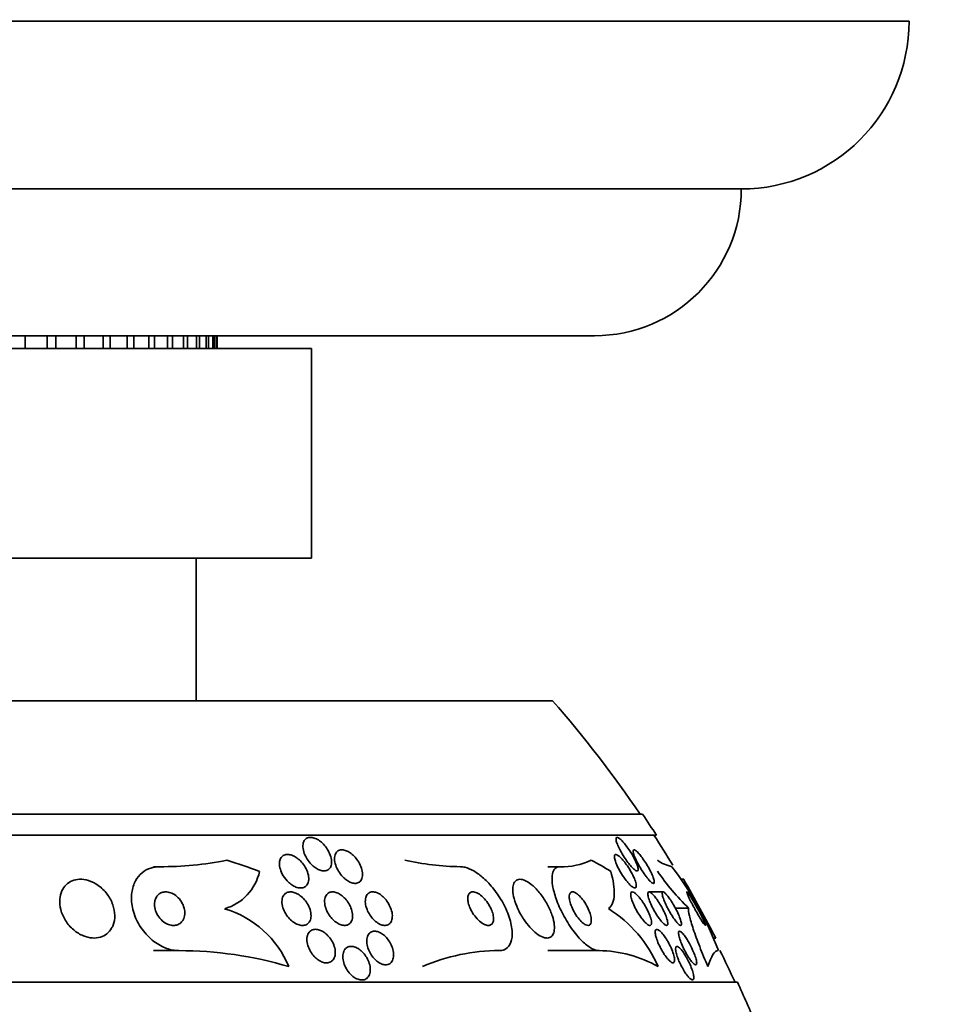
# Model space of a CAD drawing. Units: millimetres. Extents: x 0 to 1478, y 0 to 1758.
# Drawn here: x 496 to 519, y 810 to 834 of the extents above; entities that cross this region are included whole.
import ezdxf
from ezdxf import colors
from ezdxf.entities.mleader import LeaderData, LeaderLine
from ezdxf.math import Vec2, Vec3

# ---------------------------------------------------------------- set-up
doc = ezdxf.new("R2010")
doc.units = ezdxf.units.MM
doc.layers.add('DV3_Défaut', color=7, linetype='Continuous')
doc.layers.add('Défaut', color=7, linetype='Continuous')

# ---------------------------------------------------------------- blocks, each defined once
blk = doc.blocks.new('_DOT')
at = {"color": 0}
blk.add_line((0, 0), (-1, 0), dxfattribs=at)
at = {"color": 0, "const_width": 0.333}
blk.add_lwpolyline([(-0.1665, 0, 1), (0.1665, 0, 1)], format="xyb", close=True, dxfattribs=at)
blk = doc.blocks.new('SE2')
at = {"layer": 'DV3_Défaut', "color": 7, "linetype": 'Continuous', "lineweight": 35}
for p, q in [((457.599, 833.894), (517.599, 833.894)), ((461.599, 829.894), (513.599, 829.894)), ((510.099, 826.394), (465.099, 826.394)), ((496.514, 826.094), (496.514, 826.394)), ((497.042, 826.394), (497.042, 826.094)), ((497.247, 826.094), (497.247, 826.394)), ((497.736, 826.394), (497.736, 826.094)), ((497.926, 826.094), (497.926, 826.394)), ((498.374, 826.394), (498.374, 826.094)), ((498.547, 826.094), (498.547, 826.394)), ((498.952, 826.394), (498.952, 826.094)), ((499.106, 826.094), (499.106, 826.394)), ((499.466, 826.394), (499.466, 826.094)), ((499.602, 826.094), (499.602, 826.394)), ((499.914, 826.394), (499.914, 826.094)), ((500.03, 826.094), (500.03, 826.394)), ((500.293, 826.394), (500.293, 826.094)), ((500.389, 826.094), (500.389, 826.394)), ((500.601, 826.394), (500.601, 826.094)), ((500.676, 826.094), (500.676, 826.394)), ((500.836, 826.394), (500.836, 826.094)), ((500.89, 826.094), (500.89, 826.394)), ((500.997, 826.394), (500.997, 826.094)), ((501.03, 826.094), (501.03, 826.394)), ((501.083, 826.394), (501.083, 826.094)), ((501.094, 826.094), (501.094, 826.394)), ((503.349, 826.094), (471.849, 826.094)), ((503.349, 821.094), (503.349, 826.094)), ((503.349, 821.094), (471.849, 821.094)), ((500.599, 817.694), (500.599, 821.094)), ((509.099, 817.694), (466.099, 817.694)), ((511.244, 814.986), (463.954, 814.986)), ((511.575, 814.486), (463.623, 814.486)), ((499.724, 813.736), (499.58, 813.736)), ((509.274, 813.736), (508.984, 813.736)), ((512.226, 813.436), (512.176, 813.436)), ((511.73, 813.136), (511.401, 813.136)), ((512.34, 812.751), (512.024, 812.751)), ((512.948, 812.036), (512.99, 812.036)), ((500.183, 811.736), (499.58, 811.736)), ((510.204, 811.736), (508.984, 811.736)), ((513.505, 810.986), (461.693, 810.986))]:
    blk.add_line(p, q, dxfattribs=at)
for centre, radius, start, end in [((513.599, 833.894), 4, 270, 0), ((510.099, 829.894), 3.5, 270, 0), ((487.599, 798.986), 28.5, 34.1529, 41.0283), ((487.599, 798.986), 28.55, 32.8818, 34.0849), ((487.599, 798.986), 28.5, 31.2489, 32.9468), ((499.758, 821.76), 8.024, 269.7539, 281.2594), ((506.98, 820.233), 6.497, 257.4642, 269.2673), ((509.33, 815.349), 1.613, 268.042, 295.3454), ((512.153, 814.662), 0.949, 234.3895, 257.3407), ((500.943, 813.881), 1.193, 286.219, 347.6123), ((516.021, 816.602), 5.327, 213.9379, 226.2986), ((505.79, 809.025), 7.751, 20.4725, 37.4273), ((409.174, 755.866), 118.039, 28.41527, 29.19074), ((500.575, 810.417), 2.422, 22.7646, 73.1841), ((508.754, 810.101), 3.124, 23.6561, 57.5063), ((500.18, 802.488), 9.248, 73.4878, 89.9833), ((507.839, 807.092), 4.645, 90.1467, 113.3712), ((510.171, 808.81), 2.926, 60.4105, 89.3491), ((487.599, 798.986), 28.5, 24.9011, 26.5873), ((487.599, 798.986), 28.55, 22.6617, 24.8545)]:
    blk.add_arc(centre, radius, start, end, dxfattribs=at)
for centre, ratio, start_param, end_param in [((497.579, 798.986), 0.909434, 5.955323, 6.013581), ((507.795, 798.986), 0.54024, -0.327863, -0.269604)]:
    blk.add_ellipse(centre, major_axis=(0, 15.463), ratio=ratio, start_param=start_param, end_param=end_param, dxfattribs=at)
for points, knots in [([(503.816, 813.763), (503.807, 813.733), (503.792, 813.706), (503.772, 813.686), (503.752, 813.665), (503.726, 813.649), (503.695, 813.642), (503.668, 813.635), (503.637, 813.634), (503.604, 813.64), (503.573, 813.645), (503.541, 813.656), (503.509, 813.671), (503.476, 813.686), (503.443, 813.707), (503.412, 813.731), (503.378, 813.758), (503.345, 813.789), (503.316, 813.822), (503.282, 813.86), (503.252, 813.902), (503.228, 813.944), (503.2, 813.992), (503.177, 814.042), (503.163, 814.091), (503.147, 814.143), (503.139, 814.195), (503.141, 814.242), (503.143, 814.286), (503.155, 814.328), (503.175, 814.361), (503.19, 814.384), (503.21, 814.403), (503.235, 814.416), (503.259, 814.429), (503.289, 814.436), (503.321, 814.436), (503.35, 814.436), (503.382, 814.43), (503.414, 814.419), (503.446, 814.409), (503.479, 814.393), (503.51, 814.373), (503.544, 814.352), (503.577, 814.326), (503.607, 814.297), (503.642, 814.264), (503.674, 814.227), (503.701, 814.189), (503.733, 814.145), (503.76, 814.098), (503.78, 814.052), (503.803, 814), (503.818, 813.948), (503.824, 813.898), (503.83, 813.85), (503.828, 813.803), (503.816, 813.763)], [0, 0, 0, 0, 0.049218, 0.049218, 0.049218, 0.098798, 0.098798, 0.098798, 0.143689, 0.143689, 0.143689, 0.185748, 0.185748, 0.185748, 0.22939, 0.22939, 0.22939, 0.277997, 0.277997, 0.277997, 0.33386, 0.33386, 0.33386, 0.397384, 0.397384, 0.397384, 0.465472, 0.465472, 0.465472, 0.531087, 0.531087, 0.531087, 0.57741, 0.57741, 0.57741, 0.624004, 0.624004, 0.624004, 0.666479, 0.666479, 0.666479, 0.708614, 0.708614, 0.708614, 0.754416, 0.754416, 0.754416, 0.806768, 0.806768, 0.806768, 0.867066, 0.867066, 0.867066, 0.933799, 0.933799, 0.933799, 1, 1, 1, 1]), ([(510.668, 814.213), (510.649, 814.253), (510.634, 814.292), (510.624, 814.325), (510.614, 814.358), (510.609, 814.386), (510.61, 814.406), (510.611, 814.422), (510.618, 814.433), (510.629, 814.435), (510.639, 814.438), (510.652, 814.434), (510.668, 814.425), (510.684, 814.416), (510.703, 814.401), (510.723, 814.383), (510.744, 814.364), (510.767, 814.339), (510.791, 814.312), (510.817, 814.282), (510.845, 814.247), (510.872, 814.21), (510.903, 814.168), (510.933, 814.123), (510.962, 814.077), (510.993, 814.027), (511.023, 813.975), (511.048, 813.925), (511.074, 813.874), (511.097, 813.825), (511.112, 813.782), (511.124, 813.749), (511.132, 813.719), (511.135, 813.696), (511.138, 813.672), (511.136, 813.654), (511.129, 813.644), (511.123, 813.636), (511.112, 813.634), (511.098, 813.638), (511.085, 813.642), (511.068, 813.652), (511.05, 813.666), (511.032, 813.681), (511.011, 813.701), (510.989, 813.724), (510.965, 813.749), (510.94, 813.779), (510.914, 813.811), (510.885, 813.848), (510.856, 813.889), (510.828, 813.93), (510.797, 813.978), (510.766, 814.027), (510.738, 814.076), (510.712, 814.123), (510.688, 814.169), (510.668, 814.213)], [0, 0, 0, 0, 0.057093, 0.057093, 0.057093, 0.114723, 0.114723, 0.114723, 0.164557, 0.164557, 0.164557, 0.207761, 0.207761, 0.207761, 0.249695, 0.249695, 0.249695, 0.294688, 0.294688, 0.294688, 0.34582, 0.34582, 0.34582, 0.404824, 0.404824, 0.404824, 0.470825, 0.470825, 0.470825, 0.538868, 0.538868, 0.538868, 0.590583, 0.590583, 0.590583, 0.642737, 0.642737, 0.642737, 0.688257, 0.688257, 0.688257, 0.730312, 0.730312, 0.730312, 0.773543, 0.773543, 0.773543, 0.821437, 0.821437, 0.821437, 0.876406, 0.876406, 0.876406, 0.93911, 0.93911, 0.93911, 1, 1, 1, 1]), ([(504.092, 813.497), (504.054, 813.537), (504.02, 813.582), (503.992, 813.629), (503.964, 813.675), (503.941, 813.723), (503.925, 813.771), (503.908, 813.822), (503.898, 813.873), (503.897, 813.92), (503.896, 813.967), (503.904, 814.011), (503.921, 814.046), (503.933, 814.073), (503.952, 814.095), (503.975, 814.111), (503.998, 814.127), (504.027, 814.136), (504.058, 814.138), (504.087, 814.14), (504.119, 814.136), (504.151, 814.126), (504.182, 814.116), (504.214, 814.101), (504.244, 814.082), (504.277, 814.062), (504.309, 814.037), (504.339, 814.01), (504.372, 813.979), (504.403, 813.944), (504.429, 813.907), (504.46, 813.866), (504.487, 813.821), (504.508, 813.776), (504.531, 813.726), (504.548, 813.675), (504.556, 813.626), (504.565, 813.576), (504.566, 813.527), (504.557, 813.485), (504.549, 813.445), (504.532, 813.41), (504.506, 813.385), (504.485, 813.363), (504.457, 813.348), (504.424, 813.342), (504.396, 813.337), (504.364, 813.338), (504.332, 813.345), (504.301, 813.352), (504.269, 813.365), (504.238, 813.382), (504.206, 813.4), (504.174, 813.422), (504.144, 813.448), (504.126, 813.463), (504.109, 813.479), (504.092, 813.497)], [0, 0, 0, 0, 0.061506, 0.061506, 0.061506, 0.122713, 0.122713, 0.122713, 0.189419, 0.189419, 0.189419, 0.25606, 0.25606, 0.25606, 0.305145, 0.305145, 0.305145, 0.35458, 0.35458, 0.35458, 0.398667, 0.398667, 0.398667, 0.440904, 0.440904, 0.440904, 0.485581, 0.485581, 0.485581, 0.53584, 0.53584, 0.53584, 0.593552, 0.593552, 0.593552, 0.658254, 0.658254, 0.658254, 0.72573, 0.72573, 0.72573, 0.788798, 0.788798, 0.788798, 0.842404, 0.842404, 0.842404, 0.88791, 0.88791, 0.88791, 0.930292, 0.930292, 0.930292, 0.974082, 0.974082, 0.974082, 1, 1, 1, 1]), ([(511.328, 813.503), (511.297, 813.544), (511.265, 813.59), (511.235, 813.637), (511.205, 813.683), (511.176, 813.732), (511.149, 813.78), (511.121, 813.831), (511.095, 813.882), (511.074, 813.929), (511.054, 813.975), (511.037, 814.018), (511.028, 814.052), (511.021, 814.078), (511.018, 814.099), (511.019, 814.114), (511.02, 814.129), (511.026, 814.138), (511.037, 814.139), (511.046, 814.14), (511.059, 814.135), (511.075, 814.124), (511.09, 814.114), (511.108, 814.098), (511.127, 814.079), (511.147, 814.058), (511.169, 814.033), (511.192, 814.004), (511.217, 813.973), (511.244, 813.937), (511.269, 813.9), (511.299, 813.858), (511.328, 813.812), (511.355, 813.767), (511.385, 813.717), (511.413, 813.666), (511.437, 813.617), (511.462, 813.567), (511.483, 813.519), (511.498, 813.477), (511.51, 813.445), (511.518, 813.416), (511.522, 813.393), (511.525, 813.37), (511.523, 813.353), (511.517, 813.345), (511.51, 813.338), (511.5, 813.337), (511.486, 813.343), (511.474, 813.348), (511.458, 813.359), (511.44, 813.375), (511.423, 813.391), (511.402, 813.412), (511.381, 813.436), (511.364, 813.456), (511.346, 813.479), (511.328, 813.503)], [0, 0, 0, 0, 0.061899, 0.061899, 0.061899, 0.123509, 0.123509, 0.123509, 0.190415, 0.190415, 0.190415, 0.256817, 0.256817, 0.256817, 0.305415, 0.305415, 0.305415, 0.354347, 0.354347, 0.354347, 0.398179, 0.398179, 0.398179, 0.440457, 0.440457, 0.440457, 0.485393, 0.485393, 0.485393, 0.536065, 0.536065, 0.536065, 0.594244, 0.594244, 0.594244, 0.659277, 0.659277, 0.659277, 0.726707, 0.726707, 0.726707, 0.779248, 0.779248, 0.779248, 0.832226, 0.832226, 0.832226, 0.878504, 0.878504, 0.878504, 0.921058, 0.921058, 0.921058, 0.964452, 0.964452, 0.964452, 1, 1, 1, 1]), ([(502.767, 813.398), (502.72, 813.448), (502.68, 813.505), (502.65, 813.562), (502.624, 813.611), (502.605, 813.662), (502.594, 813.711), (502.582, 813.762), (502.579, 813.813), (502.586, 813.858), (502.591, 813.893), (502.603, 813.925), (502.621, 813.952), (502.639, 813.979), (502.664, 814), (502.695, 814.013), (502.721, 814.024), (502.752, 814.03), (502.785, 814.028), (502.816, 814.027), (502.849, 814.02), (502.881, 814.008), (502.915, 813.996), (502.949, 813.978), (502.981, 813.957), (503.016, 813.934), (503.05, 813.906), (503.081, 813.875), (503.116, 813.84), (503.148, 813.801), (503.176, 813.76), (503.206, 813.714), (503.231, 813.665), (503.249, 813.616), (503.268, 813.564), (503.279, 813.511), (503.281, 813.463), (503.283, 813.415), (503.275, 813.37), (503.258, 813.333), (503.245, 813.306), (503.227, 813.282), (503.204, 813.265), (503.18, 813.247), (503.152, 813.235), (503.12, 813.231), (503.091, 813.227), (503.058, 813.228), (503.025, 813.236), (502.993, 813.243), (502.96, 813.256), (502.927, 813.273), (502.893, 813.291), (502.859, 813.315), (502.827, 813.341), (502.806, 813.359), (502.786, 813.378), (502.767, 813.398)], [0, 0, 0, 0, 0.075854, 0.075854, 0.075854, 0.139875, 0.139875, 0.139875, 0.207145, 0.207145, 0.207145, 0.259511, 0.259511, 0.259511, 0.312314, 0.312314, 0.312314, 0.358426, 0.358426, 0.358426, 0.400938, 0.400938, 0.400938, 0.444509, 0.444509, 0.444509, 0.492639, 0.492639, 0.492639, 0.547667, 0.547667, 0.547667, 0.610082, 0.610082, 0.610082, 0.677087, 0.677087, 0.677087, 0.742275, 0.742275, 0.742275, 0.789909, 0.789909, 0.789909, 0.837822, 0.837822, 0.837822, 0.881407, 0.881407, 0.881407, 0.92413, 0.92413, 0.92413, 0.969833, 0.969833, 0.969833, 1, 1, 1, 1]), ([(510.856, 813.404), (510.817, 813.454), (510.777, 813.512), (510.741, 813.569), (510.711, 813.619), (510.682, 813.67), (510.657, 813.719), (510.632, 813.77), (510.61, 813.82), (510.594, 813.865), (510.583, 813.899), (510.574, 813.931), (510.571, 813.956), (510.568, 813.982), (510.57, 814.003), (510.577, 814.015), (510.584, 814.025), (510.595, 814.03), (510.609, 814.028), (510.622, 814.026), (510.639, 814.019), (510.657, 814.006), (510.676, 813.994), (510.697, 813.976), (510.719, 813.954), (510.744, 813.93), (510.77, 813.902), (510.795, 813.87), (510.825, 813.835), (510.854, 813.795), (510.882, 813.754), (510.914, 813.707), (510.944, 813.658), (510.972, 813.609), (511, 813.557), (511.026, 813.504), (511.047, 813.456), (511.066, 813.409), (511.081, 813.365), (511.089, 813.328), (511.094, 813.302), (511.096, 813.279), (511.093, 813.262), (511.091, 813.245), (511.083, 813.234), (511.072, 813.23), (511.061, 813.227), (511.047, 813.229), (511.031, 813.237), (511.014, 813.245), (510.995, 813.258), (510.975, 813.276), (510.953, 813.295), (510.929, 813.318), (510.905, 813.345), (510.889, 813.364), (510.873, 813.383), (510.856, 813.404)], [0, 0, 0, 0, 0.075828, 0.075828, 0.075828, 0.140155, 0.140155, 0.140155, 0.20736, 0.20736, 0.20736, 0.259258, 0.259258, 0.259258, 0.31158, 0.31158, 0.31158, 0.357397, 0.357397, 0.357397, 0.399863, 0.399863, 0.399863, 0.443581, 0.443581, 0.443581, 0.491996, 0.491996, 0.491996, 0.547384, 0.547384, 0.547384, 0.610113, 0.610113, 0.610113, 0.677198, 0.677198, 0.677198, 0.742119, 0.742119, 0.742119, 0.789424, 0.789424, 0.789424, 0.836995, 0.836995, 0.836995, 0.88043, 0.88043, 0.88043, 0.923218, 0.923218, 0.923218, 0.969149, 0.969149, 0.969149, 1, 1, 1, 1]), ([(499.724, 813.736), (499.651, 813.736), (499.58, 813.725), (499.516, 813.705), (499.439, 813.681), (499.369, 813.643), (499.309, 813.594), (499.244, 813.541), (499.19, 813.474), (499.15, 813.4), (499.104, 813.316), (499.075, 813.219), (499.062, 813.118), (499.047, 813.005), (499.052, 812.883), (499.078, 812.762), (499.104, 812.634), (499.153, 812.502), (499.222, 812.379), (499.289, 812.26), (499.377, 812.145), (499.479, 812.048), (499.569, 811.962), (499.674, 811.888), (499.783, 811.835), (499.877, 811.788), (499.977, 811.757), (500.074, 811.744), (500.111, 811.739), (500.147, 811.736), (500.183, 811.736)], [0, 0, 0, 0, 0.074753, 0.074753, 0.074753, 0.164211, 0.164211, 0.164211, 0.262608, 0.262608, 0.262608, 0.373925, 0.373925, 0.373925, 0.498206, 0.498206, 0.498206, 0.629316, 0.629316, 0.629316, 0.75563, 0.75563, 0.75563, 0.867177, 0.867177, 0.867177, 0.96351, 0.96351, 0.96351, 1, 1, 1, 1]), ([(506.897, 813.736), (506.932, 813.736), (506.969, 813.731), (507.008, 813.722), (507.074, 813.706), (507.146, 813.675), (507.218, 813.634), (507.295, 813.589), (507.374, 813.53), (507.449, 813.463), (507.534, 813.388), (507.616, 813.3), (507.691, 813.206), (507.775, 813.1), (507.852, 812.984), (507.916, 812.867), (507.984, 812.741), (508.04, 812.61), (508.078, 812.484), (508.116, 812.36), (508.136, 812.238), (508.135, 812.131), (508.134, 812.034), (508.116, 811.947), (508.079, 811.881), (508.047, 811.824), (508.001, 811.782), (507.945, 811.758), (507.91, 811.744), (507.87, 811.736), (507.827, 811.736)], [0, 0, 0, 0, 0.05044, 0.05044, 0.05044, 0.138447, 0.138447, 0.138447, 0.233813, 0.233813, 0.233813, 0.341284, 0.341284, 0.341284, 0.462246, 0.462246, 0.462246, 0.592444, 0.592444, 0.592444, 0.721357, 0.721357, 0.721357, 0.837553, 0.837553, 0.837553, 0.937603, 0.937603, 0.937603, 1, 1, 1, 1]), ([(509.274, 813.736), (509.262, 813.736), (509.25, 813.735), (509.239, 813.733), (509.197, 813.725), (509.162, 813.702), (509.137, 813.667), (509.112, 813.63), (509.095, 813.58), (509.088, 813.52), (509.081, 813.454), (509.085, 813.374), (509.099, 813.288), (509.114, 813.19), (509.143, 813.082), (509.183, 812.97), (509.226, 812.848), (509.283, 812.719), (509.349, 812.594), (509.416, 812.466), (509.496, 812.338), (509.581, 812.223), (509.659, 812.117), (509.745, 812.018), (509.829, 811.939), (509.902, 811.871), (509.977, 811.816), (510.044, 811.781), (510.103, 811.752), (510.157, 811.736), (510.204, 811.736)], [0, 0, 0, 0, 0.024019, 0.024019, 0.024019, 0.113008, 0.113008, 0.113008, 0.205625, 0.205625, 0.205625, 0.309356, 0.309356, 0.309356, 0.426647, 0.426647, 0.426647, 0.555073, 0.555073, 0.555073, 0.685661, 0.685661, 0.685661, 0.806305, 0.806305, 0.806305, 0.910658, 0.910658, 0.910658, 1, 1, 1, 1]), ([(510.432, 812.736), (510.475, 812.767), (510.507, 812.812), (510.552, 812.925), (510.564, 812.994), (510.575, 813.225), (510.545, 813.416), (510.485, 813.625)], [0, 0, 0, 0, 0.25, 0.25, 0.5, 0.5, 1, 1, 1, 1]), ([(498.613, 812.339), (498.642, 812.412), (498.656, 812.493), (498.655, 812.576), (498.653, 812.659), (498.637, 812.745), (498.608, 812.829), (498.577, 812.917), (498.53, 813.005), (498.47, 813.085), (498.412, 813.162), (498.34, 813.233), (498.26, 813.29), (498.188, 813.341), (498.108, 813.382), (498.026, 813.407), (497.956, 813.428), (497.884, 813.438), (497.815, 813.436), (497.753, 813.433), (497.693, 813.42), (497.639, 813.398), (497.586, 813.376), (497.537, 813.344), (497.497, 813.306), (497.454, 813.264), (497.419, 813.214), (497.394, 813.159), (497.366, 813.098), (497.349, 813.029), (497.344, 812.959), (497.338, 812.879), (497.346, 812.795), (497.367, 812.713), (497.39, 812.624), (497.429, 812.535), (497.481, 812.452), (497.533, 812.37), (497.599, 812.293), (497.675, 812.228), (497.744, 812.17), (497.824, 812.121), (497.906, 812.088), (497.977, 812.059), (498.053, 812.041), (498.125, 812.037), (498.189, 812.033), (498.253, 812.041), (498.311, 812.058), (498.368, 812.075), (498.42, 812.103), (498.464, 812.137), (498.511, 812.174), (498.55, 812.219), (498.579, 812.27), (498.592, 812.292), (498.603, 812.315), (498.613, 812.339)], [0, 0, 0, 0, 0.061885, 0.061885, 0.061885, 0.123566, 0.123566, 0.123566, 0.188721, 0.188721, 0.188721, 0.252123, 0.252123, 0.252123, 0.308434, 0.308434, 0.308434, 0.356862, 0.356862, 0.356862, 0.40104, 0.40104, 0.40104, 0.445364, 0.445364, 0.445364, 0.493253, 0.493253, 0.493253, 0.546994, 0.546994, 0.546994, 0.607244, 0.607244, 0.607244, 0.671954, 0.671954, 0.671954, 0.736061, 0.736061, 0.736061, 0.794022, 0.794022, 0.794022, 0.844116, 0.844116, 0.844116, 0.889144, 0.889144, 0.889144, 0.933272, 0.933272, 0.933272, 0.979978, 0.979978, 0.979978, 1, 1, 1, 1]), ([(508.555, 812.295), (508.606, 812.237), (508.661, 812.186), (508.715, 812.145), (508.769, 812.103), (508.824, 812.072), (508.874, 812.054), (508.92, 812.037), (508.963, 812.032), (509, 812.039), (509.034, 812.045), (509.063, 812.062), (509.086, 812.088), (509.108, 812.114), (509.124, 812.15), (509.133, 812.192), (509.143, 812.237), (509.144, 812.291), (509.138, 812.35), (509.132, 812.415), (509.116, 812.487), (509.092, 812.56), (509.066, 812.642), (509.03, 812.727), (508.987, 812.81), (508.941, 812.899), (508.885, 812.987), (508.824, 813.067), (508.765, 813.146), (508.699, 813.219), (508.632, 813.278), (508.572, 813.331), (508.51, 813.374), (508.452, 813.402), (508.403, 813.425), (508.355, 813.437), (508.314, 813.436), (508.277, 813.435), (508.245, 813.424), (508.219, 813.403), (508.194, 813.382), (508.175, 813.351), (508.163, 813.314), (508.15, 813.274), (508.145, 813.225), (508.147, 813.172), (508.149, 813.112), (508.16, 813.044), (508.179, 812.975), (508.2, 812.896), (508.231, 812.813), (508.269, 812.731), (508.31, 812.643), (508.361, 812.553), (508.418, 812.47), (508.46, 812.408), (508.507, 812.348), (508.555, 812.295)], [0, 0, 0, 0, 0.051214, 0.051214, 0.051214, 0.102749, 0.102749, 0.102749, 0.149963, 0.149963, 0.149963, 0.194203, 0.194203, 0.194203, 0.239272, 0.239272, 0.239272, 0.288205, 0.288205, 0.288205, 0.343011, 0.343011, 0.343011, 0.404082, 0.404082, 0.404082, 0.469107, 0.469107, 0.469107, 0.532813, 0.532813, 0.532813, 0.5897, 0.5897, 0.5897, 0.63858, 0.63858, 0.63858, 0.682889, 0.682889, 0.682889, 0.727059, 0.727059, 0.727059, 0.774586, 0.774586, 0.774586, 0.827845, 0.827845, 0.827845, 0.887639, 0.887639, 0.887639, 0.952144, 0.952144, 0.952144, 1, 1, 1, 1]), ([(500.286, 812.473), (500.307, 812.512), (500.319, 812.556), (500.323, 812.602), (500.326, 812.649), (500.322, 812.698), (500.309, 812.747), (500.296, 812.799), (500.274, 812.851), (500.244, 812.899), (500.215, 812.946), (500.178, 812.99), (500.136, 813.027), (500.099, 813.059), (500.057, 813.086), (500.013, 813.105), (499.976, 813.121), (499.936, 813.132), (499.898, 813.135), (499.864, 813.138), (499.829, 813.135), (499.799, 813.127), (499.767, 813.119), (499.738, 813.105), (499.714, 813.086), (499.687, 813.066), (499.664, 813.041), (499.647, 813.012), (499.628, 812.98), (499.614, 812.943), (499.608, 812.904), (499.6, 812.86), (499.6, 812.813), (499.608, 812.765), (499.617, 812.714), (499.634, 812.661), (499.66, 812.611), (499.685, 812.563), (499.718, 812.515), (499.758, 812.475), (499.794, 812.439), (499.836, 812.406), (499.88, 812.383), (499.917, 812.363), (499.958, 812.348), (499.997, 812.341), (500.033, 812.335), (500.069, 812.334), (500.102, 812.34), (500.134, 812.345), (500.165, 812.357), (500.191, 812.372), (500.22, 812.389), (500.244, 812.412), (500.264, 812.437), (500.272, 812.449), (500.28, 812.461), (500.286, 812.473)], [0, 0, 0, 0, 0.062876, 0.062876, 0.062876, 0.125575, 0.125575, 0.125575, 0.191233, 0.191233, 0.191233, 0.254072, 0.254072, 0.254072, 0.309099, 0.309099, 0.309099, 0.356442, 0.356442, 0.356442, 0.400187, 0.400187, 0.400187, 0.444673, 0.444673, 0.444673, 0.49318, 0.49318, 0.49318, 0.547851, 0.547851, 0.547851, 0.609087, 0.609087, 0.609087, 0.674403, 0.674403, 0.674403, 0.738293, 0.738293, 0.738293, 0.795247, 0.795247, 0.795247, 0.844192, 0.844192, 0.844192, 0.888515, 0.888515, 0.888515, 0.932534, 0.932534, 0.932534, 0.979687, 0.979687, 0.979687, 1, 1, 1, 1]), ([(502.964, 812.385), (502.924, 812.407), (502.884, 812.437), (502.848, 812.47), (502.813, 812.504), (502.78, 812.542), (502.753, 812.582), (502.722, 812.626), (502.697, 812.674), (502.679, 812.721), (502.659, 812.772), (502.647, 812.824), (502.643, 812.872), (502.639, 812.92), (502.644, 812.967), (502.658, 813.006), (502.671, 813.042), (502.692, 813.073), (502.72, 813.095), (502.744, 813.114), (502.774, 813.128), (502.807, 813.133), (502.836, 813.138), (502.869, 813.137), (502.902, 813.13), (502.935, 813.123), (502.969, 813.11), (503.002, 813.093), (503.037, 813.075), (503.072, 813.051), (503.103, 813.025), (503.139, 812.995), (503.172, 812.96), (503.201, 812.923), (503.233, 812.881), (503.261, 812.836), (503.282, 812.79), (503.306, 812.741), (503.322, 812.689), (503.33, 812.64), (503.338, 812.59), (503.338, 812.541), (503.328, 812.498), (503.319, 812.458), (503.302, 812.422), (503.277, 812.395), (503.255, 812.372), (503.227, 812.354), (503.195, 812.345), (503.166, 812.336), (503.134, 812.334), (503.1, 812.338), (503.068, 812.342), (503.034, 812.352), (503.001, 812.366), (502.989, 812.372), (502.976, 812.378), (502.964, 812.385)], [0, 0, 0, 0, 0.055106, 0.055106, 0.055106, 0.109889, 0.109889, 0.109889, 0.170291, 0.170291, 0.170291, 0.2352, 0.2352, 0.2352, 0.299509, 0.299509, 0.299509, 0.357461, 0.357461, 0.357461, 0.407227, 0.407227, 0.407227, 0.45186, 0.45186, 0.45186, 0.495811, 0.495811, 0.495811, 0.5427, 0.5427, 0.5427, 0.595059, 0.595059, 0.595059, 0.65399, 0.65399, 0.65399, 0.718146, 0.718146, 0.718146, 0.783017, 0.783017, 0.783017, 0.842694, 0.842694, 0.842694, 0.894279, 0.894279, 0.894279, 0.93987, 0.93987, 0.93987, 0.983711, 0.983711, 0.983711, 1, 1, 1, 1]), ([(503.856, 813.136), (503.888, 813.135), (503.921, 813.127), (503.955, 813.114), (503.988, 813.101), (504.022, 813.082), (504.054, 813.059), (504.088, 813.035), (504.12, 813.006), (504.149, 812.975), (504.182, 812.939), (504.212, 812.9), (504.236, 812.859), (504.264, 812.814), (504.286, 812.766), (504.301, 812.718), (504.318, 812.668), (504.327, 812.617), (504.328, 812.57), (504.328, 812.523), (504.32, 812.479), (504.304, 812.443), (504.289, 812.41), (504.266, 812.382), (504.237, 812.364), (504.212, 812.348), (504.182, 812.338), (504.149, 812.336), (504.119, 812.335), (504.086, 812.339), (504.053, 812.35), (504.021, 812.36), (503.988, 812.376), (503.956, 812.396), (503.923, 812.417), (503.89, 812.443), (503.86, 812.472), (503.827, 812.505), (503.797, 812.542), (503.771, 812.58), (503.742, 812.623), (503.717, 812.669), (503.699, 812.715), (503.679, 812.765), (503.666, 812.816), (503.661, 812.864), (503.655, 812.912), (503.659, 812.959), (503.671, 812.999), (503.682, 813.037), (503.701, 813.069), (503.727, 813.093), (503.75, 813.113), (503.779, 813.127), (503.812, 813.133), (503.826, 813.135), (503.841, 813.136), (503.856, 813.136)], [0, 0, 0, 0, 0.045771, 0.045771, 0.045771, 0.091373, 0.091373, 0.091373, 0.139414, 0.139414, 0.139414, 0.193353, 0.193353, 0.193353, 0.253758, 0.253758, 0.253758, 0.318568, 0.318568, 0.318568, 0.382709, 0.382709, 0.382709, 0.440618, 0.440618, 0.440618, 0.490605, 0.490605, 0.490605, 0.535563, 0.535563, 0.535563, 0.579721, 0.579721, 0.579721, 0.626579, 0.626579, 0.626579, 0.678634, 0.678634, 0.678634, 0.737079, 0.737079, 0.737079, 0.800844, 0.800844, 0.800844, 0.865754, 0.865754, 0.865754, 0.92588, 0.92588, 0.92588, 0.977879, 0.977879, 0.977879, 1, 1, 1, 1]), ([(504.929, 812.392), (504.893, 812.415), (504.857, 812.445), (504.825, 812.478), (504.793, 812.511), (504.764, 812.548), (504.739, 812.587), (504.711, 812.629), (504.688, 812.675), (504.671, 812.719), (504.651, 812.769), (504.639, 812.819), (504.633, 812.866), (504.628, 812.914), (504.63, 812.961), (504.641, 813.001), (504.651, 813.038), (504.67, 813.071), (504.695, 813.095), (504.718, 813.115), (504.746, 813.129), (504.779, 813.134), (504.807, 813.138), (504.839, 813.136), (504.872, 813.127), (504.902, 813.119), (504.934, 813.105), (504.965, 813.086), (504.997, 813.068), (505.028, 813.043), (505.057, 813.016), (505.089, 812.987), (505.119, 812.953), (505.145, 812.917), (505.174, 812.877), (505.199, 812.834), (505.219, 812.79), (505.241, 812.742), (505.257, 812.693), (505.267, 812.645), (505.276, 812.596), (505.278, 812.547), (505.271, 812.504), (505.265, 812.463), (505.25, 812.426), (505.228, 812.397), (505.208, 812.372), (505.181, 812.353), (505.15, 812.344), (505.122, 812.335), (505.091, 812.334), (505.058, 812.339), (505.028, 812.345), (504.996, 812.356), (504.964, 812.372), (504.952, 812.378), (504.941, 812.385), (504.929, 812.392)], [0, 0, 0, 0, 0.052106, 0.052106, 0.052106, 0.103898, 0.103898, 0.103898, 0.160931, 0.160931, 0.160931, 0.223934, 0.223934, 0.223934, 0.289335, 0.289335, 0.289335, 0.351219, 0.351219, 0.351219, 0.405175, 0.405175, 0.405175, 0.451956, 0.451956, 0.451956, 0.495739, 0.495739, 0.495739, 0.540688, 0.540688, 0.540688, 0.58991, 0.58991, 0.58991, 0.645353, 0.645353, 0.645353, 0.707113, 0.707113, 0.707113, 0.77234, 0.77234, 0.77234, 0.83542, 0.83542, 0.83542, 0.891305, 0.891305, 0.891305, 0.939569, 0.939569, 0.939569, 0.983798, 0.983798, 0.983798, 1, 1, 1, 1]), ([(507.209, 813.135), (507.184, 813.138), (507.161, 813.134), (507.141, 813.124), (507.122, 813.115), (507.107, 813.1), (507.096, 813.08), (507.084, 813.06), (507.077, 813.035), (507.074, 813.007), (507.071, 812.977), (507.073, 812.943), (507.08, 812.907), (507.087, 812.866), (507.1, 812.823), (507.117, 812.78), (507.136, 812.732), (507.161, 812.683), (507.19, 812.637), (507.22, 812.587), (507.256, 812.539), (507.295, 812.497), (507.333, 812.456), (507.374, 812.42), (507.415, 812.392), (507.452, 812.368), (507.489, 812.35), (507.523, 812.342), (507.552, 812.334), (507.58, 812.334), (507.604, 812.341), (507.625, 812.348), (507.643, 812.36), (507.656, 812.378), (507.67, 812.395), (507.679, 812.418), (507.684, 812.443), (507.69, 812.471), (507.69, 812.503), (507.687, 812.537), (507.683, 812.575), (507.673, 812.616), (507.659, 812.657), (507.643, 812.703), (507.622, 812.751), (507.596, 812.797), (507.568, 812.847), (507.535, 812.896), (507.498, 812.94), (507.461, 812.984), (507.42, 813.025), (507.379, 813.057), (507.341, 813.086), (507.301, 813.109), (507.264, 813.123), (507.245, 813.13), (507.226, 813.134), (507.209, 813.135)], [0, 0, 0, 0, 0.044045, 0.044045, 0.044045, 0.088058, 0.088058, 0.088058, 0.132637, 0.132637, 0.132637, 0.181289, 0.181289, 0.181289, 0.236134, 0.236134, 0.236134, 0.29754, 0.29754, 0.29754, 0.362969, 0.362969, 0.362969, 0.426876, 0.426876, 0.426876, 0.483782, 0.483782, 0.483782, 0.532693, 0.532693, 0.532693, 0.577041, 0.577041, 0.577041, 0.621143, 0.621143, 0.621143, 0.668428, 0.668428, 0.668428, 0.721301, 0.721301, 0.721301, 0.780756, 0.780756, 0.780756, 0.845314, 0.845314, 0.845314, 0.910271, 0.910271, 0.910271, 0.969533, 0.969533, 0.969533, 1, 1, 1, 1]), ([(509.558, 813.135), (509.539, 813.131), (509.525, 813.121), (509.514, 813.105), (509.504, 813.089), (509.498, 813.067), (509.496, 813.041), (509.494, 813.013), (509.496, 812.98), (509.503, 812.944), (509.51, 812.904), (509.523, 812.86), (509.539, 812.814), (509.558, 812.765), (509.582, 812.713), (509.609, 812.663), (509.637, 812.612), (509.67, 812.562), (509.704, 812.517), (509.736, 812.476), (509.77, 812.438), (509.804, 812.408), (509.832, 812.382), (509.862, 812.362), (509.888, 812.35), (509.911, 812.339), (509.933, 812.335), (509.951, 812.336), (509.968, 812.338), (509.983, 812.345), (509.994, 812.358), (510.006, 812.371), (510.014, 812.389), (510.018, 812.412), (510.022, 812.437), (510.022, 812.467), (510.018, 812.5), (510.014, 812.537), (510.004, 812.578), (509.99, 812.621), (509.975, 812.669), (509.954, 812.719), (509.929, 812.769), (509.903, 812.82), (509.872, 812.872), (509.839, 812.919), (509.807, 812.964), (509.772, 813.006), (509.737, 813.04), (509.707, 813.07), (509.676, 813.095), (509.647, 813.112), (509.623, 813.126), (509.599, 813.134), (509.579, 813.136), (509.572, 813.136), (509.564, 813.136), (509.558, 813.135)], [0, 0, 0, 0, 0.048474, 0.048474, 0.048474, 0.096673, 0.096673, 0.096673, 0.149108, 0.149108, 0.149108, 0.208335, 0.208335, 0.208335, 0.272856, 0.272856, 0.272856, 0.338025, 0.338025, 0.338025, 0.397788, 0.397788, 0.397788, 0.449264, 0.449264, 0.449264, 0.494697, 0.494697, 0.494697, 0.538439, 0.538439, 0.538439, 0.58428, 0.58428, 0.58428, 0.63499, 0.63499, 0.63499, 0.692151, 0.692151, 0.692151, 0.755291, 0.755291, 0.755291, 0.820811, 0.820811, 0.820811, 0.882653, 0.882653, 0.882653, 0.93637, 0.93637, 0.93637, 0.982839, 0.982839, 0.982839, 1, 1, 1, 1]), ([(511.224, 812.504), (511.192, 812.545), (511.161, 812.592), (511.131, 812.64), (511.102, 812.688), (511.075, 812.739), (511.051, 812.788), (511.026, 812.838), (511.005, 812.889), (510.989, 812.935), (510.974, 812.979), (510.964, 813.02), (510.961, 813.052), (510.958, 813.08), (510.96, 813.103), (510.967, 813.118), (510.974, 813.13), (510.985, 813.137), (510.999, 813.136), (511.012, 813.136), (511.029, 813.129), (511.047, 813.118), (511.066, 813.106), (511.087, 813.088), (511.108, 813.067), (511.132, 813.044), (511.157, 813.015), (511.182, 812.984), (511.21, 812.949), (511.238, 812.909), (511.265, 812.868), (511.294, 812.822), (511.323, 812.773), (511.348, 812.725), (511.374, 812.674), (511.398, 812.622), (511.416, 812.574), (511.433, 812.528), (511.447, 812.483), (511.453, 812.446), (511.459, 812.414), (511.46, 812.386), (511.454, 812.367), (511.45, 812.35), (511.441, 812.34), (511.428, 812.337), (511.417, 812.334), (511.401, 812.338), (511.384, 812.346), (511.367, 812.355), (511.347, 812.37), (511.326, 812.389), (511.304, 812.409), (511.28, 812.435), (511.256, 812.464), (511.245, 812.476), (511.234, 812.49), (511.224, 812.504)], [0, 0, 0, 0, 0.063121, 0.063121, 0.063121, 0.12609, 0.12609, 0.12609, 0.191515, 0.191515, 0.191515, 0.253616, 0.253616, 0.253616, 0.307859, 0.307859, 0.307859, 0.354829, 0.354829, 0.354829, 0.398657, 0.398657, 0.398657, 0.443534, 0.443534, 0.443534, 0.492602, 0.492602, 0.492602, 0.547851, 0.547851, 0.547851, 0.609453, 0.609453, 0.609453, 0.674663, 0.674663, 0.674663, 0.737922, 0.737922, 0.737922, 0.794088, 0.794088, 0.794088, 0.84257, 0.84257, 0.84257, 0.886879, 0.886879, 0.886879, 0.931209, 0.931209, 0.931209, 0.97887, 0.97887, 0.97887, 1, 1, 1, 1]), ([(511.623, 812.525), (511.593, 812.568), (511.562, 812.616), (511.535, 812.664), (511.507, 812.712), (511.48, 812.762), (511.457, 812.811), (511.434, 812.861), (511.413, 812.91), (511.398, 812.955), (511.383, 812.997), (511.373, 813.036), (511.369, 813.066), (511.366, 813.092), (511.368, 813.113), (511.375, 813.124), (511.381, 813.134), (511.391, 813.138), (511.405, 813.135), (511.417, 813.132), (511.433, 813.123), (511.451, 813.109), (511.469, 813.094), (511.489, 813.075), (511.51, 813.051), (511.532, 813.026), (511.556, 812.996), (511.58, 812.963), (511.606, 812.926), (511.633, 812.886), (511.658, 812.844), (511.687, 812.798), (511.714, 812.749), (511.738, 812.701), (511.763, 812.651), (511.786, 812.6), (511.803, 812.554), (511.821, 812.508), (511.834, 812.466), (511.84, 812.431), (511.846, 812.4), (511.847, 812.375), (511.843, 812.358), (511.839, 812.344), (511.83, 812.336), (511.818, 812.336), (511.807, 812.336), (511.792, 812.342), (511.776, 812.353), (511.759, 812.365), (511.74, 812.382), (511.72, 812.403), (511.699, 812.425), (511.676, 812.453), (511.653, 812.483), (511.643, 812.496), (511.633, 812.511), (511.623, 812.525)], [0, 0, 0, 0, 0.062618, 0.062618, 0.062618, 0.125064, 0.125064, 0.125064, 0.19035, 0.19035, 0.19035, 0.25292, 0.25292, 0.25292, 0.307958, 0.307958, 0.307958, 0.355533, 0.355533, 0.355533, 0.399556, 0.399556, 0.399556, 0.444259, 0.444259, 0.444259, 0.492864, 0.492864, 0.492864, 0.54747, 0.54747, 0.54747, 0.60846, 0.60846, 0.60846, 0.673413, 0.673413, 0.673413, 0.737014, 0.737014, 0.737014, 0.793942, 0.793942, 0.793942, 0.8431, 0.8431, 0.8431, 0.887707, 0.887707, 0.887707, 0.931958, 0.931958, 0.931958, 0.979238, 0.979238, 0.979238, 1, 1, 1, 1]), ([(511.976, 812.521), (511.947, 812.563), (511.918, 812.61), (511.891, 812.657), (511.864, 812.705), (511.838, 812.753), (511.815, 812.8), (511.791, 812.851), (511.769, 812.9), (511.751, 812.944), (511.734, 812.988), (511.721, 813.028), (511.715, 813.059), (511.709, 813.088), (511.707, 813.11), (511.712, 813.123), (511.716, 813.134), (511.724, 813.138), (511.736, 813.135), (511.747, 813.132), (511.761, 813.123), (511.777, 813.108), (511.793, 813.094), (511.811, 813.074), (511.83, 813.051), (511.851, 813.026), (511.873, 812.997), (511.895, 812.965), (511.92, 812.929), (511.945, 812.89), (511.969, 812.85), (511.996, 812.804), (512.022, 812.757), (512.046, 812.711), (512.072, 812.661), (512.095, 812.61), (512.114, 812.564), (512.134, 812.518), (512.149, 812.474), (512.159, 812.439), (512.168, 812.406), (512.172, 812.378), (512.17, 812.361), (512.168, 812.345), (512.162, 812.337), (512.152, 812.336), (512.142, 812.336), (512.13, 812.342), (512.114, 812.354), (512.1, 812.365), (512.083, 812.382), (512.064, 812.403), (512.045, 812.425), (512.024, 812.453), (512.002, 812.482), (511.994, 812.495), (511.985, 812.508), (511.976, 812.521)], [0, 0, 0, 0, 0.061114, 0.061114, 0.061114, 0.121992, 0.121992, 0.121992, 0.186978, 0.186978, 0.186978, 0.251192, 0.251192, 0.251192, 0.308917, 0.308917, 0.308917, 0.35848, 0.35848, 0.35848, 0.403036, 0.403036, 0.403036, 0.447031, 0.447031, 0.447031, 0.494054, 0.494054, 0.494054, 0.546606, 0.546606, 0.546606, 0.605735, 0.605735, 0.605735, 0.670007, 0.670007, 0.670007, 0.734825, 0.734825, 0.734825, 0.794295, 0.794295, 0.794295, 0.845664, 0.845664, 0.845664, 0.891147, 0.891147, 0.891147, 0.935001, 0.935001, 0.935001, 0.980948, 0.980948, 0.980948, 1, 1, 1, 1]), ([(512.365, 812.965), (512.385, 812.925), (512.408, 812.88), (512.433, 812.834), (512.457, 812.788), (512.483, 812.74), (512.509, 812.694), (512.537, 812.644), (512.565, 812.595), (512.592, 812.55), (512.619, 812.504), (512.646, 812.462), (512.668, 812.428), (512.689, 812.396), (512.707, 812.371), (512.72, 812.355), (512.731, 812.341), (512.738, 812.335), (512.742, 812.336), (512.744, 812.338), (512.744, 812.346), (512.739, 812.36), (512.735, 812.373), (512.728, 812.392), (512.718, 812.414), (512.708, 812.438), (512.695, 812.466), (512.68, 812.497), (512.664, 812.531), (512.645, 812.568), (512.625, 812.607), (512.603, 812.65), (512.578, 812.696), (512.554, 812.74), (512.526, 812.79), (512.498, 812.839), (512.471, 812.885), (512.443, 812.933), (512.415, 812.978), (512.391, 813.016), (512.368, 813.052), (512.347, 813.083), (512.331, 813.104), (512.317, 813.122), (512.307, 813.133), (512.301, 813.136), (512.296, 813.138), (512.295, 813.133), (512.298, 813.122), (512.3, 813.112), (512.306, 813.096), (512.314, 813.075), (512.323, 813.054), (512.334, 813.029), (512.348, 813), (512.353, 812.989), (512.359, 812.977), (512.365, 812.965)], [0, 0, 0, 0, 0.059586, 0.059586, 0.059586, 0.118886, 0.118886, 0.118886, 0.183248, 0.183248, 0.183248, 0.248537, 0.248537, 0.248537, 0.308657, 0.308657, 0.308657, 0.360499, 0.360499, 0.360499, 0.406121, 0.406121, 0.406121, 0.449861, 0.449861, 0.449861, 0.495552, 0.495552, 0.495552, 0.546011, 0.546011, 0.546011, 0.602887, 0.602887, 0.602887, 0.665826, 0.665826, 0.665826, 0.731375, 0.731375, 0.731375, 0.793523, 0.793523, 0.793523, 0.847638, 0.847638, 0.847638, 0.89436, 0.89436, 0.89436, 0.937925, 0.937925, 0.937925, 0.982583, 0.982583, 0.982583, 1, 1, 1, 1]), ([(512.802, 811.355), (512.731, 811.521), (512.665, 811.68), (512.547, 811.981), (512.495, 812.122), (512.412, 812.369), (512.38, 812.479), (512.341, 812.649), (512.334, 812.713), (512.34, 812.751)], [0, 0, 0, 0, 0.25, 0.25, 0.5, 0.5, 0.75, 0.75, 1, 1, 1, 1]), ([(503.734, 811.445), (503.703, 811.442), (503.669, 811.444), (503.635, 811.453), (503.601, 811.462), (503.567, 811.478), (503.533, 811.497), (503.499, 811.518), (503.465, 811.544), (503.435, 811.573), (503.401, 811.606), (503.37, 811.643), (503.344, 811.682), (503.315, 811.724), (503.291, 811.771), (503.273, 811.817), (503.254, 811.866), (503.242, 811.917), (503.238, 811.965), (503.234, 812.013), (503.238, 812.059), (503.251, 812.1), (503.263, 812.137), (503.282, 812.169), (503.309, 812.194), (503.332, 812.215), (503.361, 812.231), (503.393, 812.238), (503.423, 812.245), (503.455, 812.245), (503.489, 812.239), (503.522, 812.234), (503.556, 812.222), (503.589, 812.205), (503.623, 812.188), (503.657, 812.165), (503.688, 812.139), (503.723, 812.11), (503.755, 812.076), (503.783, 812.039), (503.814, 811.999), (503.84, 811.955), (503.861, 811.91), (503.883, 811.862), (503.899, 811.811), (503.908, 811.763), (503.916, 811.714), (503.916, 811.665), (503.908, 811.622), (503.9, 811.581), (503.884, 811.544), (503.861, 811.515), (503.841, 811.489), (503.813, 811.469), (503.782, 811.457), (503.767, 811.451), (503.751, 811.447), (503.734, 811.445)], [0, 0, 0, 0, 0.04653, 0.04653, 0.04653, 0.092934, 0.092934, 0.092934, 0.141202, 0.141202, 0.141202, 0.194343, 0.194343, 0.194343, 0.253059, 0.253059, 0.253059, 0.315927, 0.315927, 0.315927, 0.378973, 0.378973, 0.378973, 0.437325, 0.437325, 0.437325, 0.488765, 0.488765, 0.488765, 0.535178, 0.535178, 0.535178, 0.580282, 0.580282, 0.580282, 0.627448, 0.627448, 0.627448, 0.679102, 0.679102, 0.679102, 0.736401, 0.736401, 0.736401, 0.798479, 0.798479, 0.798479, 0.861865, 0.861865, 0.861865, 0.921649, 0.921649, 0.921649, 0.974786, 0.974786, 0.974786, 1, 1, 1, 1]), ([(505.139, 811.399), (505.111, 811.396), (505.079, 811.399), (505.047, 811.408), (505.015, 811.417), (504.982, 811.433), (504.951, 811.453), (504.919, 811.473), (504.887, 811.499), (504.858, 811.528), (504.827, 811.559), (504.798, 811.595), (504.773, 811.632), (504.746, 811.673), (504.723, 811.718), (504.706, 811.762), (504.686, 811.81), (504.674, 811.86), (504.668, 811.906), (504.662, 811.955), (504.663, 812.001), (504.673, 812.042), (504.682, 812.081), (504.699, 812.116), (504.723, 812.143), (504.744, 812.166), (504.772, 812.183), (504.804, 812.192), (504.832, 812.199), (504.864, 812.2), (504.897, 812.194), (504.928, 812.188), (504.961, 812.176), (504.992, 812.159), (505.025, 812.142), (505.057, 812.119), (505.086, 812.093), (505.118, 812.064), (505.148, 812.031), (505.174, 811.996), (505.203, 811.958), (505.228, 811.915), (505.249, 811.873), (505.271, 811.826), (505.287, 811.777), (505.296, 811.73), (505.306, 811.681), (505.309, 811.632), (505.304, 811.589), (505.299, 811.546), (505.286, 811.507), (505.265, 811.476), (505.246, 811.448), (505.221, 811.426), (505.191, 811.413), (505.175, 811.406), (505.157, 811.401), (505.139, 811.399)], [0, 0, 0, 0, 0.045837, 0.045837, 0.045837, 0.091612, 0.091612, 0.091612, 0.138347, 0.138347, 0.138347, 0.189055, 0.189055, 0.189055, 0.245168, 0.245168, 0.245168, 0.306379, 0.306379, 0.306379, 0.369881, 0.369881, 0.369881, 0.430888, 0.430888, 0.430888, 0.485554, 0.485554, 0.485554, 0.533948, 0.533948, 0.533948, 0.579264, 0.579264, 0.579264, 0.625159, 0.625159, 0.625159, 0.674508, 0.674508, 0.674508, 0.729119, 0.729119, 0.729119, 0.78918, 0.78918, 0.78918, 0.852454, 0.852454, 0.852454, 0.914436, 0.914436, 0.914436, 0.970798, 0.970798, 0.970798, 1, 1, 1, 1]), ([(511.803, 811.586), (511.775, 811.624), (511.746, 811.668), (511.719, 811.713), (511.692, 811.759), (511.667, 811.807), (511.644, 811.854), (511.62, 811.904), (511.599, 811.955), (511.583, 812.002), (511.567, 812.048), (511.555, 812.092), (511.548, 812.128), (511.543, 812.161), (511.542, 812.19), (511.547, 812.21), (511.551, 812.227), (511.559, 812.238), (511.571, 812.242), (511.583, 812.246), (511.597, 812.243), (511.614, 812.234), (511.63, 812.225), (511.649, 812.211), (511.669, 812.191), (511.691, 812.171), (511.713, 812.145), (511.736, 812.116), (511.761, 812.084), (511.787, 812.048), (511.811, 812.009), (511.838, 811.966), (511.864, 811.92), (511.888, 811.874), (511.913, 811.824), (511.936, 811.773), (511.954, 811.725), (511.973, 811.677), (511.987, 811.631), (511.996, 811.59), (512.005, 811.553), (512.008, 811.52), (512.006, 811.495), (512.004, 811.473), (511.998, 811.457), (511.988, 811.45), (511.978, 811.442), (511.965, 811.442), (511.95, 811.447), (511.935, 811.453), (511.917, 811.464), (511.898, 811.481), (511.878, 811.498), (511.856, 811.521), (511.834, 811.547), (511.824, 811.559), (511.813, 811.573), (511.803, 811.586)], [0, 0, 0, 0, 0.060499, 0.060499, 0.060499, 0.120813, 0.120813, 0.120813, 0.184198, 0.184198, 0.184198, 0.246479, 0.246479, 0.246479, 0.303113, 0.303113, 0.303113, 0.352972, 0.352972, 0.352972, 0.398698, 0.398698, 0.398698, 0.444052, 0.444052, 0.444052, 0.492184, 0.492184, 0.492184, 0.545244, 0.545244, 0.545244, 0.603959, 0.603959, 0.603959, 0.666811, 0.666811, 0.666811, 0.729748, 0.729748, 0.729748, 0.787983, 0.787983, 0.787983, 0.839443, 0.839443, 0.839443, 0.88598, 0.88598, 0.88598, 0.931172, 0.931172, 0.931172, 0.978283, 0.978283, 0.978283, 1, 1, 1, 1]), ([(512.354, 811.559), (512.328, 811.599), (512.301, 811.643), (512.276, 811.689), (512.251, 811.734), (512.227, 811.782), (512.205, 811.828), (512.182, 811.878), (512.162, 811.927), (512.145, 811.972), (512.129, 812.017), (512.116, 812.06), (512.109, 812.095), (512.102, 812.127), (512.099, 812.154), (512.102, 812.172), (512.105, 812.188), (512.112, 812.197), (512.122, 812.198), (512.132, 812.199), (512.145, 812.193), (512.16, 812.182), (512.175, 812.17), (512.193, 812.153), (512.211, 812.132), (512.23, 812.11), (512.251, 812.082), (512.272, 812.052), (512.295, 812.018), (512.318, 811.981), (512.341, 811.942), (512.366, 811.899), (512.39, 811.853), (512.412, 811.808), (512.436, 811.759), (512.458, 811.709), (512.476, 811.663), (512.495, 811.616), (512.51, 811.57), (512.52, 811.532), (512.53, 811.495), (512.535, 811.463), (512.534, 811.44), (512.534, 811.42), (512.529, 811.406), (512.521, 811.401), (512.513, 811.396), (512.501, 811.398), (512.487, 811.406), (512.473, 811.414), (512.457, 811.428), (512.439, 811.447), (512.421, 811.466), (512.401, 811.491), (512.381, 811.519), (512.372, 811.532), (512.363, 811.545), (512.354, 811.559)], [0, 0, 0, 0, 0.059272, 0.059272, 0.059272, 0.118324, 0.118324, 0.118324, 0.181102, 0.181102, 0.181102, 0.244085, 0.244085, 0.244085, 0.302437, 0.302437, 0.302437, 0.35394, 0.35394, 0.35394, 0.400437, 0.400437, 0.400437, 0.44561, 0.44561, 0.44561, 0.492812, 0.492812, 0.492812, 0.544461, 0.544461, 0.544461, 0.601714, 0.601714, 0.601714, 0.663713, 0.663713, 0.663713, 0.727031, 0.727031, 0.727031, 0.786802, 0.786802, 0.786802, 0.839993, 0.839993, 0.839993, 0.887542, 0.887542, 0.887542, 0.932803, 0.932803, 0.932803, 0.979195, 0.979195, 0.979195, 1, 1, 1, 1]), ([(504.246, 811.207), (504.212, 811.248), (504.183, 811.293), (504.159, 811.34), (504.136, 811.386), (504.118, 811.435), (504.107, 811.482), (504.096, 811.531), (504.092, 811.58), (504.095, 811.625), (504.099, 811.669), (504.111, 811.709), (504.13, 811.743), (504.148, 811.773), (504.172, 811.798), (504.202, 811.814), (504.228, 811.828), (504.259, 811.836), (504.293, 811.836), (504.323, 811.836), (504.357, 811.83), (504.39, 811.818), (504.422, 811.806), (504.456, 811.789), (504.487, 811.767), (504.52, 811.743), (504.552, 811.715), (504.581, 811.683), (504.613, 811.648), (504.641, 811.61), (504.665, 811.569), (504.69, 811.525), (504.711, 811.478), (504.726, 811.432), (504.741, 811.382), (504.749, 811.332), (504.75, 811.286), (504.75, 811.24), (504.743, 811.196), (504.728, 811.159), (504.713, 811.124), (504.692, 811.095), (504.664, 811.074), (504.64, 811.055), (504.61, 811.042), (504.577, 811.038), (504.547, 811.034), (504.514, 811.037), (504.481, 811.045), (504.449, 811.054), (504.415, 811.069), (504.383, 811.088), (504.35, 811.108), (504.317, 811.134), (504.288, 811.163), (504.273, 811.177), (504.259, 811.192), (504.246, 811.207)], [0, 0, 0, 0, 0.06018, 0.06018, 0.06018, 0.120197, 0.120197, 0.120197, 0.182862, 0.182862, 0.182862, 0.244318, 0.244318, 0.244318, 0.300512, 0.300512, 0.300512, 0.350522, 0.350522, 0.350522, 0.396774, 0.396774, 0.396774, 0.44274, 0.44274, 0.44274, 0.491365, 0.491365, 0.491365, 0.544637, 0.544637, 0.544637, 0.603143, 0.603143, 0.603143, 0.665354, 0.665354, 0.665354, 0.727476, 0.727476, 0.727476, 0.785191, 0.785191, 0.785191, 0.836697, 0.836697, 0.836697, 0.883703, 0.883703, 0.883703, 0.929498, 0.929498, 0.929498, 0.977134, 0.977134, 0.977134, 1, 1, 1, 1]), ([(512.083, 811.561), (512.066, 811.605), (512.053, 811.647), (512.044, 811.684), (512.034, 811.722), (512.029, 811.755), (512.03, 811.78), (512.03, 811.803), (512.034, 811.82), (512.043, 811.829), (512.051, 811.837), (512.063, 811.838), (512.077, 811.833), (512.091, 811.828), (512.107, 811.816), (512.125, 811.8), (512.144, 811.783), (512.164, 811.76), (512.184, 811.734), (512.206, 811.705), (512.229, 811.672), (512.252, 811.637), (512.276, 811.597), (512.301, 811.555), (512.324, 811.511), (512.348, 811.464), (512.371, 811.415), (512.391, 811.367), (512.411, 811.318), (512.428, 811.27), (512.441, 811.226), (512.453, 811.184), (512.461, 811.146), (512.464, 811.115), (512.466, 811.088), (512.464, 811.066), (512.457, 811.052), (512.451, 811.04), (512.441, 811.035), (512.428, 811.036), (512.416, 811.038), (512.401, 811.046), (512.384, 811.06), (512.367, 811.074), (512.347, 811.093), (512.328, 811.117), (512.307, 811.142), (512.284, 811.173), (512.263, 811.206), (512.239, 811.242), (512.214, 811.282), (512.192, 811.324), (512.167, 811.369), (512.143, 811.417), (512.122, 811.464), (512.108, 811.496), (512.094, 811.529), (512.083, 811.561)], [0, 0, 0, 0, 0.057843, 0.057843, 0.057843, 0.115999, 0.115999, 0.115999, 0.169296, 0.169296, 0.169296, 0.217263, 0.217263, 0.217263, 0.263004, 0.263004, 0.263004, 0.309855, 0.309855, 0.309855, 0.360377, 0.360377, 0.360377, 0.416021, 0.416021, 0.416021, 0.476528, 0.476528, 0.476528, 0.539303, 0.539303, 0.539303, 0.599973, 0.599973, 0.599973, 0.654986, 0.654986, 0.654986, 0.704182, 0.704182, 0.704182, 0.750268, 0.750268, 0.750268, 0.796568, 0.796568, 0.796568, 0.84581, 0.84581, 0.84581, 0.899782, 0.899782, 0.899782, 0.958856, 0.958856, 0.958856, 1, 1, 1, 1])]:
    blk.add_open_spline(points, degree=3, knots=knots, dxfattribs=at)
blk.add_open_spline([(513.05, 811.736), (512.963, 811.736), (512.88, 811.609), (512.802, 811.355)], degree=3, dxfattribs=at)

msp = doc.modelspace()

# ---------------------------------------------------------------- block references
at = {"layer": 'Défaut'}
msp.add_blockref('SE2', (0, 0), dxfattribs=at)

# ---------------------------------------------------------------- leaders
at = {"layer": 'Défaut', "color": 7, "linetype": 'Continuous', "lineweight": 18}
ml = msp.add_multileader_mtext('Standard', dxfattribs=at)
ml.set_content('{\\pxsm0.9;\\fSolid Edge ISO|b1||i0||c0|p34;\\W1.;09/07/2019\\P}', color=256)
ml.set_leader_properties()
ml.set_arrow_properties(name='DOT')
ml.build(insert=Vec2(0, 0))
ml.multileader.update_dxf_attribs({"leader_type": 0, "dogleg_length": 0, "arrow_head_size": 12})
ctx = ml.context
ctx.base_point, ctx.char_height, ctx.arrow_head_size, ctx.landing_gap_size = Vec3(1390.407, 1750.708), 12, 12, 4.2
notes = []
notes.append((ctx, [(0, (0, 0, 0), (0, 0), (1, 0), 1, [])]))
ctx.mtext.insert = Vec3(1392.407, 1756.828)
for ctx, leaders in notes:
    for number, flags, end, landing, length, lines in leaders:
        leader = LeaderData()
        leader.index, (leader.has_last_leader_line, leader.has_dogleg_vector, leader.attachment_direction) = number, flags
        leader.last_leader_point, leader.dogleg_vector, leader.dogleg_length = Vec3(end), Vec3(landing), length
        for number, points, colour, breaks in lines:
            line = LeaderLine()
            line.index, line.vertices, line.color, line.breaks = number, Vec3.list(points), colors.encode_raw_color(colour), breaks
            leader.lines.append(line)
        ctx.leaders.append(leader)

doc.saveas('drawing.dxf')
